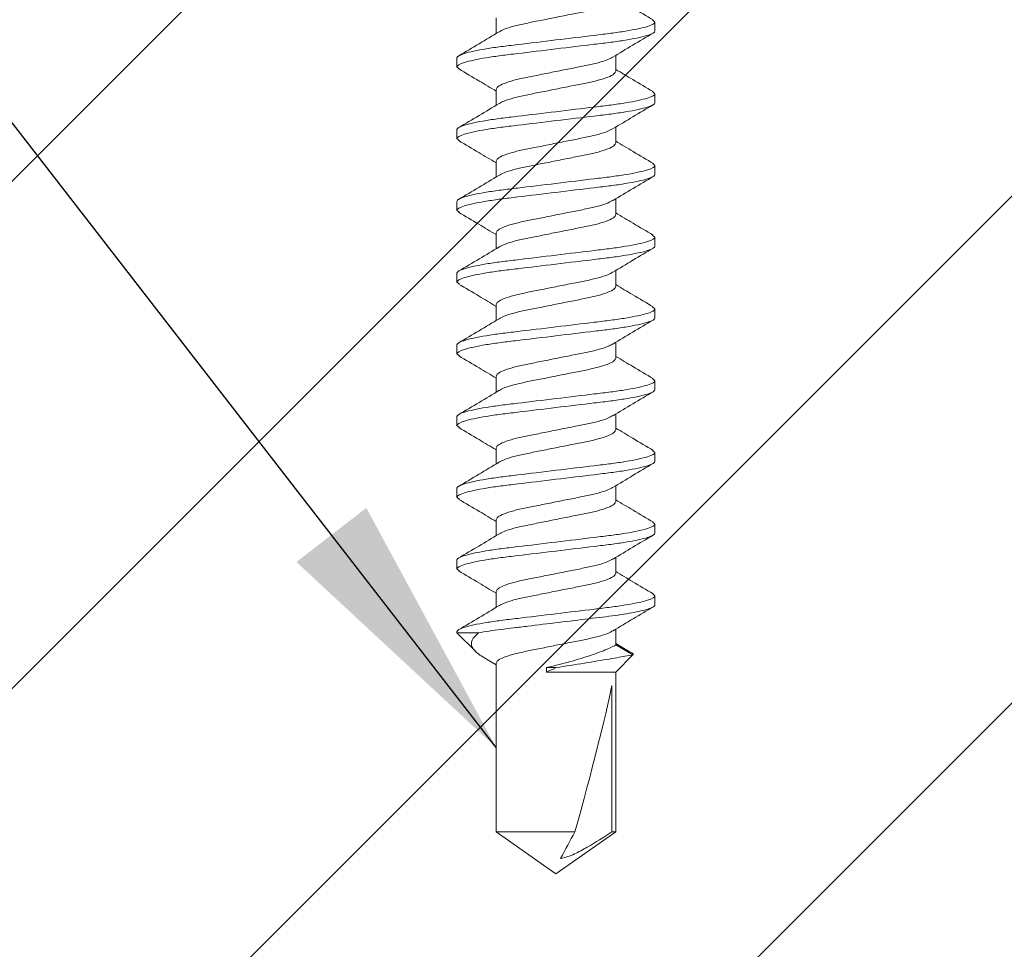
# Model space of a CAD drawing. Units: inches. Extents: x 2 to 27.5, y 2 to 35.
# Drawn here: x 14.3 to 14.9, y 17.8 to 18.5 of the extents above; entities that cross this region are included whole.
import ezdxf

# ---------------------------------------------------------------- set-up
doc = ezdxf.new("R2010")
doc.units = ezdxf.units.IN
doc.header["$MEASUREMENT"] = 0
doc.layers.add('A-HATCH', color=252, linetype='Continuous', lineweight=9)
doc.layers.add('A-SCREW', color=251, linetype='Continuous', lineweight=0)
doc.layers.add('A-INFINITE', color=253, linetype='Continuous')
doc.layers.add('A-NOTES', color=40, linetype='Continuous')
doc.styles.get("Standard").update_dxf_attribs({"font": 'arial.ttf'})
doc.dimstyles.get("Standard").update_dxf_attribs({"dimtxt": 0.25, "dimasz": 0.1875, "dimexe": 0.1, "dimexo": 0.0625, "dimgap": 0.02, "dimtad": 0, "dimdec": 0, "dimlfac": 25.4, "dimzin": 0, "dimdsep": 46, "dimtxsty": 'Standard', "dimblk": 'ARCHTICK', "dimcen": 0.09, "dimadec": 0, "dimazin": 0, "dimtfac": 1, "dimtdec": 4, "dimtofl": 0, "dimtmove": 0, "dimatfit": 3, "dimfxl": 1, "dimtolj": 1, "dimtzin": 0, "dimarcsym": 0})

# ---------------------------------------------------------------- blocks, each defined once
blk = doc.blocks.new('A$C21216')
at = {"layer": 'A-HATCH', "ltscale": 2}
h = blk.add_hatch(dxfattribs=at)
h.set_pattern_fill('ANSI31', color=256, scale=2, style=0)
h.set_pattern_definition([(45, (-65.48063, -91.43375), (-0.1767767, 0.1767767), [])])
h.paths.add_polyline_path([(0, 0), (0, 3.5), (7.5, 3.5), (7.5, 0)])
h.paths.add_polyline_path([(6.7126, 2.4626), (6.7126, 1.0374, -0.414214), (6.4626, 0.7874), (4.3937, 0.7874, -0.414214), (4.1437, 1.0374), (4.1437, 2.4626, -0.414214), (4.3937, 2.7126), (6.4626, 2.7126, -0.414214)], flags=16)
h.paths.add_polyline_path([(0.7874, 2.4626), (0.7874, 1.0374, 0.414214), (1.0374, 0.7874), (3.1063, 0.7874, 0.414214), (3.3563, 1.0374), (3.3563, 2.4626, 0.414214), (3.1063, 2.7126), (1.0374, 2.7126, 0.414214)], flags=16)
blk = doc.blocks.new('_ARCHTICK')
at = {"color": 0, "linetype": 'ByBlock', "const_width": 0.15}
blk.add_lwpolyline([(-0.5, -0.5), (0.5, 0.5)], dxfattribs=at)
blk = doc.blocks.new('1.75in SCREW')
at = {"layer": 'A-SCREW', "color": 252, "lineweight": 0}
for p, q in [((-0.04172, -1.15322), (-0.04172, -1.16426)), ((0.069, -1.15622), (0.06731, -1.15475)), ((0.069, -1.15622), (0.069, -1.16247)), ((0.04172, -1.19047), (0.04172, -1.17943)), ((-0.069, -1.18747), (-0.069, -1.18122)), ((-0.06725, -1.18899), (-0.069, -1.18747)), ((-0.04172, -1.20322), (-0.04172, -1.21426)), ((0.069, -1.20622), (0.06727, -1.20472)), ((0.069, -1.20622), (0.069, -1.21247)), ((-0.069, -1.23747), (-0.069, -1.23122)), ((0.04172, -1.24047), (0.04172, -1.22942)), ((-0.06736, -1.23889), (-0.069, -1.23747)), ((-0.04172, -1.25322), (-0.04172, -1.26427)), ((0.069, -1.25622), (0.06744, -1.25486)), ((0.069, -1.25622), (0.069, -1.26247)), ((-0.069, -1.28747), (-0.069, -1.28122)), ((0.04172, -1.29047), (0.04172, -1.27942)), ((-0.06744, -1.28882), (-0.069, -1.28747)), ((-0.04172, -1.30322), (-0.04172, -1.31426)), ((0.069, -1.30622), (0.06729, -1.30473)), ((0.069, -1.30622), (0.069, -1.31247)), ((-0.069, -1.33747), (-0.069, -1.33122)), ((0.04172, -1.34047), (0.04172, -1.32943)), ((-0.06735, -1.3389), (-0.069, -1.33747)), ((-0.04172, -1.35325), (-0.04172, -1.36429)), ((0.069, -1.35625), (0.06729, -1.35477)), ((0.069, -1.35625), (0.069, -1.3625)), ((-0.069, -1.3875), (-0.069, -1.38125)), ((0.04172, -1.3905), (0.04172, -1.37946)), ((-0.06727, -1.389), (-0.069, -1.3875)), ((-0.04172, -1.40325), (-0.04172, -1.41429)), ((0.069, -1.40625), (0.06727, -1.40475)), ((0.069, -1.40625), (0.069, -1.4125)), ((-0.069, -1.4375), (-0.069, -1.43125)), ((0.04172, -1.4405), (0.04172, -1.42946)), ((-0.06732, -1.43896), (-0.069, -1.4375)), ((-0.04172, -1.45325), (-0.04172, -1.46429)), ((0.069, -1.45625), (0.06738, -1.45484)), ((0.069, -1.45625), (0.069, -1.4625)), ((-0.069, -1.4875), (-0.069, -1.48125)), ((0.04172, -1.4905), (0.04172, -1.47946)), ((-0.06726, -1.48901), (-0.069, -1.4875)), ((-0.04172, -1.50325), (-0.04172, -1.5143)), ((0.069, -1.50625), (0.06742, -1.50488)), ((0.069, -1.50625), (0.069, -1.5125)), ((0.04172, -1.5405), (0.04172, -1.52945)), ((-0.069, -1.5375), (-0.069, -1.53125)), ((-0.06733, -1.53895), (-0.069, -1.5375)), ((-0.04172, -1.55325), (-0.04172, -1.56429)), ((0.069, -1.55625), (0.06725, -1.55473)), ((0.069, -1.55625), (0.069, -1.5625)), ((-0.069, -1.5821), (-0.069, -1.58125)), ((-0.069, -1.5821), (-0.05619, -1.5949)), ((-0.05397, -1.5821), (-0.069, -1.5821)), ((0.04172, -1.5905), (0.04172, -1.57945)), ((0.05175, -1.59553), (0.04172, -1.58937)), ((0.05369, -1.59741), (0.04172, -1.5905)), ((0.04172, -1.60938), (0.05369, -1.59741)), ((-0.04844, -1.6004), (-0.04172, -1.60445)), ((-0.04172, -1.60325), (-0.04172, -1.72079)), ((-0.00651, -1.60938), (-0.00651, -1.60625)), ((-0.00651, -1.60625), (0.00025, -1.60625)), ((-0.00651, -1.60938), (0.04172, -1.60938)), ((0.04172, -1.72079), (0.04172, -1.60938)), ((0.03893, -1.61878), (0.03893, -1.72079)), ((-0.04172, -1.72079), (0, -1.75)), ((-0.04172, -1.72079), (0.01319, -1.72079)), ((0, -1.75), (0.04172, -1.72079)), ((0.03893, -1.72079), (0.04172, -1.72079))]:
    blk.add_line(p, q, dxfattribs=at)
blk.add_ellipse((0, -1.7407), major_axis=(-0.04113, -0.14297), ratio=0.048755, start_param=1.724549, end_param=2.605956, dxfattribs=at)
for points, knots in [([(-0.03945, -1.16303), (-0.03847, -1.16246), (-0.03626, -1.16116), (-0.02975, -1.1591), (-0.02111, -1.15714), (-0.01097, -1.15517), (0, -1.15297), (0.01097, -1.15077), (0.02109, -1.1488), (0.02981, -1.14684), (0.03652, -1.14464), (0.0409, -1.14243), (0.04145, -1.14112), (0.04172, -1.14047)], [0, 0, 0, 0, 0.074173, 0.168477, 0.259338, 0.3502, 0.444504, 0.538807, 0.629669, 0.720531, 0.814835, 0.909138, 1, 1, 1, 1]), ([(0.06776, -1.15478), (0.06304, -1.152), (0.05433, -1.14687), (0.04568, -1.14166), (0.04172, -1.13926)], [0, 0, 0, 0, 0.541431, 1, 1, 1, 1]), ([(-0.069, -1.18122), (-0.069, -1.18032), (-0.06732, -1.17927), (-0.06033, -1.17706), (-0.05502, -1.17592), (-0.04534, -1.17433), (-0.04184, -1.17382), (-0.03455, -1.17288), (-0.03075, -1.17243), (-0.01846, -1.17095), (-0.00924, -1.16984), (0.00924, -1.1676), (0.01846, -1.16649), (0.03075, -1.16501), (0.03455, -1.16457), (0.04184, -1.16362), (0.04534, -1.16311), (0.05502, -1.16152), (0.06033, -1.16038), (0.06732, -1.15817), (0.069, -1.15712), (0.069, -1.15622)], [0, 0, 0, 0, 0.125, 0.125, 0.25, 0.25, 0.3125, 0.3125, 0.375, 0.375, 0.5, 0.5, 0.625, 0.625, 0.6875, 0.6875, 0.75, 0.75, 0.875, 0.875, 1, 1, 1, 1]), ([(-0.069, -1.18747), (-0.069, -1.18657), (-0.06732, -1.18552), (-0.06033, -1.18331), (-0.05502, -1.18217), (-0.04534, -1.18058), (-0.04184, -1.18007), (-0.03455, -1.17913), (-0.03075, -1.17868), (-0.01846, -1.1772), (-0.00924, -1.17609), (0.00924, -1.17385), (0.01846, -1.17274), (0.03075, -1.17126), (0.03455, -1.17082), (0.04184, -1.16987), (0.04534, -1.16936), (0.05502, -1.16777), (0.06033, -1.16663), (0.06732, -1.16442), (0.069, -1.16337), (0.069, -1.16247)], [0, 0, 0, 0, 0.125, 0.125, 0.25, 0.25, 0.3125, 0.3125, 0.375, 0.375, 0.5, 0.5, 0.625, 0.625, 0.6875, 0.6875, 0.75, 0.75, 0.875, 0.875, 1, 1, 1, 1]), ([(-0.03961, -1.163), (-0.04425, -1.1658), (-0.05357, -1.17143), (-0.06297, -1.17696), (-0.06769, -1.17974)], [0, 0, 0, 0, 0.497468, 1, 1, 1, 1]), ([(0.03952, -1.18075), (0.04418, -1.17794), (0.05354, -1.17228), (0.06297, -1.16673), (0.06771, -1.16394)], [0, 0, 0, 0, 0.497148, 1, 1, 1, 1]), ([(0.03934, -1.18072), (0.03839, -1.18127), (0.0362, -1.18256), (0.02975, -1.18459), (0.02111, -1.18655), (0.01097, -1.18852), (0, -1.19072), (-0.01097, -1.19292), (-0.02109, -1.19489), (-0.02981, -1.19685), (-0.03652, -1.19905), (-0.0409, -1.20126), (-0.04145, -1.20257), (-0.04172, -1.20322)], [0, 0, 0, 0, 0.071865, 0.166403, 0.257492, 0.34858, 0.443119, 0.537657, 0.628746, 0.719834, 0.814373, 0.908912, 1, 1, 1, 1]), ([(-0.06767, -1.18896), (-0.06294, -1.19175), (-0.05425, -1.19686), (-0.04564, -1.20206), (-0.04172, -1.20443)], [0, 0, 0, 0, 0.545578, 1, 1, 1, 1]), ([(-0.03939, -1.213), (-0.03843, -1.21244), (-0.03623, -1.21115), (-0.02975, -1.2091), (-0.02111, -1.20714), (-0.01097, -1.20517), (0, -1.20297), (0.01097, -1.20077), (0.02109, -1.1988), (0.02981, -1.19684), (0.03652, -1.19464), (0.0409, -1.19243), (0.04145, -1.19112), (0.04172, -1.19047)], [0, 0, 0, 0, 0.073033, 0.167453, 0.258426, 0.3494, 0.44382, 0.538239, 0.629213, 0.720187, 0.814607, 0.909026, 1, 1, 1, 1]), ([(0.0677, -1.20475), (0.06296, -1.20196), (0.05427, -1.19684), (0.04564, -1.19163), (0.04172, -1.18926)], [0, 0, 0, 0, 0.545349, 1, 1, 1, 1]), ([(-0.069, -1.23122), (-0.069, -1.23032), (-0.06732, -1.22927), (-0.06033, -1.22706), (-0.05502, -1.22592), (-0.04534, -1.22433), (-0.04184, -1.22382), (-0.03455, -1.22288), (-0.03075, -1.22243), (-0.01846, -1.22095), (-0.00924, -1.21984), (0.00924, -1.2176), (0.01846, -1.21649), (0.03075, -1.21501), (0.03455, -1.21457), (0.04184, -1.21362), (0.04534, -1.21311), (0.05502, -1.21152), (0.06033, -1.21038), (0.06732, -1.20817), (0.069, -1.20712), (0.069, -1.20622)], [0, 0, 0, 0, 0.125, 0.125, 0.25, 0.25, 0.3125, 0.3125, 0.375, 0.375, 0.5, 0.5, 0.625, 0.625, 0.6875, 0.6875, 0.75, 0.75, 0.875, 0.875, 1, 1, 1, 1]), ([(-0.069, -1.23747), (-0.069, -1.23657), (-0.06732, -1.23552), (-0.06033, -1.23331), (-0.05502, -1.23217), (-0.04534, -1.23058), (-0.04184, -1.23007), (-0.03455, -1.22913), (-0.03075, -1.22868), (-0.01846, -1.2272), (-0.00924, -1.22609), (0.00924, -1.22385), (0.01846, -1.22274), (0.03075, -1.22126), (0.03455, -1.22082), (0.04184, -1.21987), (0.04534, -1.21936), (0.05502, -1.21777), (0.06033, -1.21663), (0.06732, -1.21442), (0.069, -1.21337), (0.069, -1.21247)], [0, 0, 0, 0, 0.125, 0.125, 0.25, 0.25, 0.3125, 0.3125, 0.375, 0.375, 0.5, 0.5, 0.625, 0.625, 0.6875, 0.6875, 0.75, 0.75, 0.875, 0.875, 1, 1, 1, 1]), ([(-0.03956, -1.21296), (-0.04425, -1.21579), (-0.05367, -1.22149), (-0.06312, -1.22705), (-0.06788, -1.22985)], [0, 0, 0, 0, 0.496771, 1, 1, 1, 1]), ([(0.03987, -1.23053), (0.04446, -1.22776), (0.05368, -1.2222), (0.063, -1.21671), (0.06768, -1.21396)], [0, 0, 0, 0, 0.498226, 1, 1, 1, 1]), ([(0.03977, -1.2305), (0.0387, -1.23112), (0.03641, -1.23248), (0.02976, -1.23459), (0.0211, -1.23655), (0.01097, -1.23852), (0, -1.24072), (-0.01097, -1.24292), (-0.02109, -1.24489), (-0.02981, -1.24685), (-0.03652, -1.24905), (-0.0409, -1.25126), (-0.04145, -1.25257), (-0.04172, -1.25322)], [0, 0, 0, 0, 0.080753, 0.174386, 0.264603, 0.354819, 0.448452, 0.542085, 0.632301, 0.722517, 0.816151, 0.909784, 1, 1, 1, 1]), ([(-0.06783, -1.23886), (-0.06314, -1.24163), (-0.0544, -1.24678), (-0.04573, -1.252), (-0.04172, -1.25442)], [0, 0, 0, 0, 0.537337, 1, 1, 1, 1]), ([(-0.03976, -1.26319), (-0.0387, -1.26257), (-0.03641, -1.26121), (-0.02976, -1.2591), (-0.0211, -1.25714), (-0.01097, -1.25517), (0, -1.25297), (0.01097, -1.25077), (0.02109, -1.2488), (0.02981, -1.24684), (0.03652, -1.24464), (0.0409, -1.24243), (0.04145, -1.24112), (0.04172, -1.24047)], [0, 0, 0, 0, 0.080631, 0.174277, 0.264505, 0.354733, 0.448379, 0.542025, 0.632253, 0.722481, 0.816126, 0.909772, 1, 1, 1, 1]), ([(0.06794, -1.2549), (0.0632, -1.2521), (0.05445, -1.24695), (0.04573, -1.24168), (0.04172, -1.23927)], [0, 0, 0, 0, 0.541024, 1, 1, 1, 1]), ([(-0.069, -1.28122), (-0.069, -1.28032), (-0.06732, -1.27927), (-0.06033, -1.27706), (-0.05502, -1.27592), (-0.04534, -1.27433), (-0.04184, -1.27382), (-0.03455, -1.27288), (-0.03075, -1.27243), (-0.01846, -1.27095), (-0.00924, -1.26984), (0.00924, -1.2676), (0.01846, -1.26649), (0.03075, -1.26501), (0.03455, -1.26457), (0.04184, -1.26362), (0.04534, -1.26311), (0.05502, -1.26152), (0.06033, -1.26038), (0.06732, -1.25817), (0.069, -1.25712), (0.069, -1.25622)], [0, 0, 0, 0, 0.125, 0.125, 0.25, 0.25, 0.3125, 0.3125, 0.375, 0.375, 0.5, 0.5, 0.625, 0.625, 0.6875, 0.6875, 0.75, 0.75, 0.875, 0.875, 1, 1, 1, 1]), ([(-0.069, -1.28747), (-0.069, -1.28657), (-0.06732, -1.28552), (-0.06033, -1.28331), (-0.05502, -1.28217), (-0.04534, -1.28058), (-0.04184, -1.28007), (-0.03455, -1.27913), (-0.03075, -1.27868), (-0.01846, -1.2772), (-0.00924, -1.27609), (0.00924, -1.27385), (0.01846, -1.27274), (0.03075, -1.27126), (0.03455, -1.27082), (0.04184, -1.26987), (0.04534, -1.26936), (0.05502, -1.26777), (0.06033, -1.26663), (0.06732, -1.26442), (0.069, -1.26337), (0.069, -1.26247)], [0, 0, 0, 0, 0.125, 0.125, 0.25, 0.25, 0.3125, 0.3125, 0.375, 0.375, 0.5, 0.5, 0.625, 0.625, 0.6875, 0.6875, 0.75, 0.75, 0.875, 0.875, 1, 1, 1, 1]), ([(-0.03986, -1.26315), (-0.0445, -1.26595), (-0.05382, -1.27157), (-0.06319, -1.27709), (-0.0679, -1.27987)], [0, 0, 0, 0, 0.497613, 1, 1, 1, 1]), ([(0.03985, -1.28055), (0.04449, -1.27775), (0.05383, -1.27212), (0.06321, -1.26658), (0.06793, -1.2638)], [0, 0, 0, 0, 0.497485, 1, 1, 1, 1]), ([(0.03975, -1.28051), (0.03869, -1.28113), (0.0364, -1.28248), (0.02976, -1.28459), (0.0211, -1.28655), (0.01097, -1.28852), (0, -1.29072), (-0.01097, -1.29292), (-0.02109, -1.29489), (-0.02981, -1.29685), (-0.03652, -1.29905), (-0.0409, -1.30126), (-0.04145, -1.30257), (-0.04172, -1.30322)], [0, 0, 0, 0, 0.080306, 0.1739848, 0.2642448, 0.3545048, 0.4481836, 0.5418624, 0.6321224, 0.7223824, 0.8160612, 0.9097401, 1, 1, 1, 1]), ([(-0.06795, -1.28879), (-0.06321, -1.29158), (-0.05446, -1.29674), (-0.04573, -1.30201), (-0.04172, -1.30442)], [0, 0, 0, 0, 0.540823, 1, 1, 1, 1]), ([(0.06772, -1.30476), (0.06304, -1.302), (0.05433, -1.29687), (0.04571, -1.29168), (0.04172, -1.28927)], [0, 0, 0, 0, 0.537522, 1, 1, 1, 1]), ([(-0.03933, -1.31297), (-0.03839, -1.31242), (-0.0362, -1.31113), (-0.02975, -1.3091), (-0.02111, -1.30714), (-0.01097, -1.30517), (0, -1.30297), (0.01097, -1.30077), (0.02109, -1.2988), (0.02981, -1.29684), (0.03652, -1.29464), (0.0409, -1.29243), (0.04145, -1.29112), (0.04172, -1.29047)], [0, 0, 0, 0, 0.071725, 0.166278, 0.25738, 0.348482, 0.443035, 0.537588, 0.62869, 0.719792, 0.814345, 0.908898, 1, 1, 1, 1]), ([(-0.069, -1.33122), (-0.069, -1.33032), (-0.06732, -1.32927), (-0.06033, -1.32706), (-0.05502, -1.32592), (-0.04534, -1.32433), (-0.04184, -1.32382), (-0.03455, -1.32288), (-0.03075, -1.32243), (-0.01846, -1.32095), (-0.00924, -1.31984), (0.00924, -1.3176), (0.01846, -1.31649), (0.03075, -1.31501), (0.03455, -1.31457), (0.04184, -1.31362), (0.04534, -1.31311), (0.05502, -1.31152), (0.06033, -1.31038), (0.06732, -1.30817), (0.069, -1.30712), (0.069, -1.30622)], [0, 0, 0, 0, 0.125, 0.125, 0.25, 0.25, 0.3125, 0.3125, 0.375, 0.375, 0.5, 0.5, 0.625, 0.625, 0.6875, 0.6875, 0.75, 0.75, 0.875, 0.875, 1, 1, 1, 1]), ([(-0.069, -1.33747), (-0.069, -1.33657), (-0.06732, -1.33552), (-0.06033, -1.33331), (-0.05502, -1.33217), (-0.04534, -1.33058), (-0.04184, -1.33007), (-0.03455, -1.32913), (-0.03075, -1.32868), (-0.01846, -1.3272), (-0.00924, -1.32609), (0.00924, -1.32385), (0.01846, -1.32274), (0.03075, -1.32126), (0.03455, -1.32082), (0.04184, -1.31987), (0.04534, -1.31936), (0.05502, -1.31777), (0.06033, -1.31663), (0.06732, -1.31442), (0.069, -1.31337), (0.069, -1.31247)], [0, 0, 0, 0, 0.125, 0.125, 0.25, 0.25, 0.3125, 0.3125, 0.375, 0.375, 0.5, 0.5, 0.625, 0.625, 0.6875, 0.6875, 0.75, 0.75, 0.875, 0.875, 1, 1, 1, 1]), ([(-0.03951, -1.31293), (-0.04416, -1.31575), (-0.05352, -1.3214), (-0.06294, -1.32694), (-0.06767, -1.32973)], [0, 0, 0, 0, 0.497244, 1, 1, 1, 1]), ([(0.03961, -1.3307), (0.04429, -1.32787), (0.05372, -1.32218), (0.06316, -1.31662), (0.06791, -1.31382)], [0, 0, 0, 0, 0.49682, 1, 1, 1, 1]), ([(0.03945, -1.33066), (0.03848, -1.33123), (0.03626, -1.33253), (0.02975, -1.33459), (0.02111, -1.33655), (0.01097, -1.33852), (0, -1.34072), (-0.01097, -1.34292), (-0.02109, -1.34489), (-0.02981, -1.34685), (-0.03652, -1.34905), (-0.0409, -1.35126), (-0.04145, -1.35257), (-0.04172, -1.35322)], [0, 0, 0, 0, 0.074308, 0.168598, 0.259446, 0.350295, 0.444585, 0.538874, 0.629723, 0.720572, 0.814862, 0.909151, 1, 1, 1, 1]), ([(-0.06782, -1.33887), (-0.06307, -1.34167), (-0.05435, -1.3468), (-0.04567, -1.35205), (-0.04172, -1.35443)], [0, 0, 0, 0, 0.545914, 1, 1, 1, 1]), ([(-0.03955, -1.36309), (-0.03855, -1.36249), (-0.03631, -1.36117), (-0.02975, -1.3591), (-0.02111, -1.35714), (-0.01097, -1.35517), (0, -1.35297), (0.01097, -1.35077), (0.02109, -1.3488), (0.02981, -1.34684), (0.03652, -1.34464), (0.0409, -1.34243), (0.04145, -1.34112), (0.04172, -1.34047)], [0, 0, 0, 0, 0.076396, 0.170473, 0.261116, 0.35176, 0.445837, 0.539914, 0.630558, 0.721202, 0.815279, 0.909356, 1, 1, 1, 1]), ([(0.06773, -1.35477), (0.06299, -1.35198), (0.0543, -1.34686), (0.04565, -1.34164), (0.04172, -1.33926)], [0, 0, 0, 0, 0.545036, 1, 1, 1, 1]), ([(-0.069, -1.38125), (-0.069, -1.38035), (-0.06732, -1.3793), (-0.06033, -1.37709), (-0.05502, -1.37595), (-0.04534, -1.37436), (-0.04184, -1.37385), (-0.03455, -1.37291), (-0.03075, -1.37246), (-0.01846, -1.37098), (-0.00924, -1.36987), (0.00924, -1.36763), (0.01846, -1.36652), (0.03075, -1.36504), (0.03455, -1.36459), (0.04184, -1.36365), (0.04534, -1.36314), (0.05502, -1.36155), (0.06033, -1.36041), (0.06732, -1.3582), (0.069, -1.35715), (0.069, -1.35625)], [0, 0, 0, 0, 0.125, 0.125, 0.25, 0.25, 0.3125, 0.3125, 0.375, 0.375, 0.5, 0.5, 0.625, 0.625, 0.6875, 0.6875, 0.75, 0.75, 0.875, 0.875, 1, 1, 1, 1]), ([(-0.069, -1.3875), (-0.069, -1.3866), (-0.06732, -1.38555), (-0.06033, -1.38334), (-0.05502, -1.3822), (-0.04534, -1.38061), (-0.04184, -1.3801), (-0.03455, -1.37916), (-0.03075, -1.37871), (-0.01846, -1.37723), (-0.00924, -1.37612), (0.00924, -1.37388), (0.01846, -1.37277), (0.03075, -1.37129), (0.03455, -1.37084), (0.04184, -1.3699), (0.04534, -1.36939), (0.05502, -1.3678), (0.06033, -1.36666), (0.06732, -1.36445), (0.069, -1.3634), (0.069, -1.3625)], [0, 0, 0, 0, 0.125, 0.125, 0.25, 0.25, 0.3125, 0.3125, 0.375, 0.375, 0.5, 0.5, 0.625, 0.625, 0.6875, 0.6875, 0.75, 0.75, 0.875, 0.875, 1, 1, 1, 1]), ([(-0.0397, -1.36308), (-0.04434, -1.36588), (-0.05366, -1.37151), (-0.06305, -1.37704), (-0.06777, -1.37982)], [0, 0, 0, 0, 0.4975056, 1, 1, 1, 1]), ([(0.03954, -1.38077), (0.04419, -1.37796), (0.05353, -1.37232), (0.06294, -1.36678), (0.06767, -1.36399)], [0, 0, 0, 0, 0.4973204, 1, 1, 1, 1]), ([(0.03936, -1.38074), (0.03841, -1.38129), (0.03621, -1.38258), (0.02975, -1.38462), (0.02111, -1.38658), (0.01097, -1.38855), (0, -1.39075), (-0.01097, -1.39295), (-0.02109, -1.39492), (-0.02981, -1.39688), (-0.03652, -1.39908), (-0.0409, -1.40129), (-0.04145, -1.4026), (-0.04172, -1.40325)], [0, 0, 0, 0, 0.0723484, 0.1668378, 0.2578788, 0.3489197, 0.4434091, 0.5378984, 0.6289394, 0.7199803, 0.8144697, 0.9089591, 1, 1, 1, 1]), ([(-0.06769, -1.38898), (-0.06297, -1.39176), (-0.05428, -1.39687), (-0.04566, -1.40208), (-0.04172, -1.40446)], [0, 0, 0, 0, 0.5435033, 1, 1, 1, 1]), ([(-0.03936, -1.41301), (-0.03841, -1.41245), (-0.03621, -1.41117), (-0.02975, -1.40913), (-0.02111, -1.40717), (-0.01097, -1.4052), (0, -1.403), (0.01097, -1.4008), (0.02109, -1.39883), (0.02981, -1.39687), (0.03652, -1.39467), (0.0409, -1.39246), (0.04145, -1.39115), (0.04172, -1.3905)], [0, 0, 0, 0, 0.0722894, 0.1667848, 0.2578315, 0.3488782, 0.4433736, 0.537869, 0.6289158, 0.7199625, 0.8144579, 0.9089533, 1, 1, 1, 1]), ([(0.0677, -1.40478), (0.06298, -1.402), (0.05429, -1.39688), (0.04566, -1.39167), (0.04172, -1.38929)], [0, 0, 0, 0, 0.542989, 1, 1, 1, 1]), ([(-0.069, -1.43125), (-0.069, -1.43035), (-0.06732, -1.4293), (-0.06033, -1.42709), (-0.05502, -1.42595), (-0.04534, -1.42436), (-0.04184, -1.42385), (-0.03455, -1.42291), (-0.03075, -1.42246), (-0.01846, -1.42098), (-0.00924, -1.41987), (0.00924, -1.41763), (0.01846, -1.41652), (0.03075, -1.41504), (0.03455, -1.41459), (0.04184, -1.41365), (0.04534, -1.41314), (0.05502, -1.41155), (0.06033, -1.41041), (0.06732, -1.4082), (0.069, -1.40715), (0.069, -1.40625)], [0, 0, 0, 0, 0.125, 0.125, 0.25, 0.25, 0.3125, 0.3125, 0.375, 0.375, 0.5, 0.5, 0.625, 0.625, 0.6875, 0.6875, 0.75, 0.75, 0.875, 0.875, 1, 1, 1, 1]), ([(-0.069, -1.4375), (-0.069, -1.4366), (-0.06732, -1.43555), (-0.06033, -1.43334), (-0.05502, -1.4322), (-0.04534, -1.43061), (-0.04184, -1.4301), (-0.03455, -1.42916), (-0.03075, -1.42871), (-0.01846, -1.42723), (-0.00924, -1.42612), (0.00924, -1.42388), (0.01846, -1.42277), (0.03075, -1.42129), (0.03455, -1.42084), (0.04184, -1.4199), (0.04534, -1.41939), (0.05502, -1.4178), (0.06033, -1.41666), (0.06732, -1.41445), (0.069, -1.4134), (0.069, -1.4125)], [0, 0, 0, 0, 0.125, 0.125, 0.25, 0.25, 0.3125, 0.3125, 0.375, 0.375, 0.5, 0.5, 0.625, 0.625, 0.6875, 0.6875, 0.75, 0.75, 0.875, 0.875, 1, 1, 1, 1]), ([(-0.03954, -1.41298), (-0.04418, -1.41579), (-0.05352, -1.42143), (-0.06294, -1.42697), (-0.06767, -1.42976)], [0, 0, 0, 0, 0.497318, 1, 1, 1, 1]), ([(0.0397, -1.43067), (0.04433, -1.42788), (0.05364, -1.42226), (0.06302, -1.41673), (0.06773, -1.41395)], [0, 0, 0, 0, 0.4976099, 1, 1, 1, 1]), ([(0.03955, -1.43064), (0.03855, -1.43123), (0.03631, -1.43255), (0.02975, -1.43462), (0.02111, -1.43658), (0.01097, -1.43855), (0, -1.44075), (-0.01097, -1.44295), (-0.02109, -1.44492), (-0.02981, -1.44688), (-0.03652, -1.44908), (-0.0409, -1.45129), (-0.04145, -1.4526), (-0.04172, -1.45325)], [0, 0, 0, 0, 0.0763618, 0.1704424, 0.2610895, 0.3517365, 0.4458171, 0.5398977, 0.6305447, 0.7211918, 0.8152724, 0.9093529, 1, 1, 1, 1]), ([(-0.06778, -1.43893), (-0.06305, -1.44171), (-0.05434, -1.44684), (-0.04568, -1.45207), (-0.04172, -1.45446)], [0, 0, 0, 0, 0.542332, 1, 1, 1, 1]), ([(-0.03957, -1.46312), (-0.03856, -1.46253), (-0.03631, -1.46121), (-0.02975, -1.45913), (-0.02111, -1.45717), (-0.01097, -1.4552), (0, -1.453), (0.01097, -1.4508), (0.02109, -1.44883), (0.02981, -1.44687), (0.03652, -1.44467), (0.0409, -1.44246), (0.04145, -1.44115), (0.04172, -1.4405)], [0, 0, 0, 0, 0.076669, 0.170718, 0.261335, 0.351952, 0.446001, 0.540051, 0.630668, 0.721284, 0.815334, 0.909383, 1, 1, 1, 1]), ([(0.06786, -1.45487), (0.0631, -1.45207), (0.05438, -1.44693), (0.04568, -1.44168), (0.04172, -1.43929)], [0, 0, 0, 0, 0.54539, 1, 1, 1, 1]), ([(-0.069, -1.48125), (-0.069, -1.48035), (-0.06732, -1.4793), (-0.06033, -1.47709), (-0.05502, -1.47595), (-0.04534, -1.47436), (-0.04184, -1.47385), (-0.03455, -1.47291), (-0.03075, -1.47246), (-0.01846, -1.47098), (-0.00924, -1.46987), (0.00924, -1.46763), (0.01846, -1.46652), (0.03075, -1.46504), (0.03455, -1.46459), (0.04184, -1.46365), (0.04534, -1.46314), (0.05502, -1.46155), (0.06033, -1.46041), (0.06732, -1.4582), (0.069, -1.45715), (0.069, -1.45625)], [0, 0, 0, 0, 0.125, 0.125, 0.25, 0.25, 0.3125, 0.3125, 0.375, 0.375, 0.5, 0.5, 0.625, 0.625, 0.6875, 0.6875, 0.75, 0.75, 0.875, 0.875, 1, 1, 1, 1]), ([(-0.069, -1.4875), (-0.069, -1.4866), (-0.06732, -1.48555), (-0.06033, -1.48334), (-0.05502, -1.4822), (-0.04534, -1.48061), (-0.04184, -1.4801), (-0.03455, -1.47916), (-0.03075, -1.47871), (-0.01846, -1.47723), (-0.00924, -1.47612), (0.00924, -1.47388), (0.01846, -1.47277), (0.03075, -1.47129), (0.03455, -1.47084), (0.04184, -1.4699), (0.04534, -1.46939), (0.05502, -1.4678), (0.06033, -1.46666), (0.06732, -1.46445), (0.069, -1.4634), (0.069, -1.4625)], [0, 0, 0, 0, 0.125, 0.125, 0.25, 0.25, 0.3125, 0.3125, 0.375, 0.375, 0.5, 0.5, 0.625, 0.625, 0.6875, 0.6875, 0.75, 0.75, 0.875, 0.875, 1, 1, 1, 1]), ([(-0.03971, -1.46308), (-0.04438, -1.4659), (-0.05377, -1.47157), (-0.0632, -1.47713), (-0.06793, -1.47992)], [0, 0, 0, 0, 0.4970253, 1, 1, 1, 1]), ([(0.03954, -1.48077), (0.0442, -1.47796), (0.05357, -1.4723), (0.06299, -1.46674), (0.06773, -1.46395)], [0, 0, 0, 0, 0.4971517, 1, 1, 1, 1]), ([(0.03936, -1.48074), (0.03841, -1.48129), (0.03621, -1.48258), (0.02975, -1.48462), (0.02111, -1.48658), (0.01097, -1.48855), (0, -1.49075), (-0.01097, -1.49295), (-0.02109, -1.49492), (-0.02981, -1.49688), (-0.03652, -1.49908), (-0.0409, -1.50129), (-0.04145, -1.5026), (-0.04172, -1.50325)], [0, 0, 0, 0, 0.072412, 0.166895, 0.25793, 0.348964, 0.443447, 0.53793, 0.628965, 0.72, 0.814482, 0.908965, 1, 1, 1, 1]), ([(-0.06768, -1.48898), (-0.06294, -1.49177), (-0.05426, -1.49688), (-0.04564, -1.50209), (-0.04172, -1.50446)], [0, 0, 0, 0, 0.545758, 1, 1, 1, 1]), ([(-0.03979, -1.51324), (-0.03872, -1.5126), (-0.03642, -1.51125), (-0.02976, -1.50913), (-0.0211, -1.50717), (-0.01097, -1.5052), (0, -1.503), (0.01097, -1.5008), (0.02109, -1.49883), (0.02981, -1.49687), (0.03652, -1.49467), (0.0409, -1.49246), (0.04145, -1.49115), (0.04172, -1.4905)], [0, 0, 0, 0, 0.081206, 0.174793, 0.264965, 0.355137, 0.448724, 0.542311, 0.632482, 0.722654, 0.816241, 0.909828, 1, 1, 1, 1]), ([(0.06791, -1.50491), (0.0632, -1.50213), (0.05445, -1.49697), (0.04574, -1.49172), (0.04172, -1.4893)], [0, 0, 0, 0, 0.538543, 1, 1, 1, 1]), ([(-0.069, -1.53125), (-0.069, -1.53035), (-0.06732, -1.5293), (-0.06033, -1.52709), (-0.05502, -1.52595), (-0.04534, -1.52436), (-0.04184, -1.52385), (-0.03455, -1.52291), (-0.03075, -1.52246), (-0.01846, -1.52098), (-0.00924, -1.51987), (0.00924, -1.51763), (0.01846, -1.51652), (0.03075, -1.51504), (0.03455, -1.51459), (0.04184, -1.51365), (0.04534, -1.51314), (0.05502, -1.51155), (0.06033, -1.51041), (0.06732, -1.5082), (0.069, -1.50715), (0.069, -1.50625)], [0, 0, 0, 0, 0.125, 0.125, 0.25, 0.25, 0.3125, 0.3125, 0.375, 0.375, 0.5, 0.5, 0.625, 0.625, 0.6875, 0.6875, 0.75, 0.75, 0.875, 0.875, 1, 1, 1, 1]), ([(-0.069, -1.5375), (-0.069, -1.5366), (-0.06732, -1.53555), (-0.06033, -1.53334), (-0.05502, -1.5322), (-0.04534, -1.53061), (-0.04184, -1.5301), (-0.03455, -1.52916), (-0.03075, -1.52871), (-0.01846, -1.52723), (-0.00924, -1.52612), (0.00924, -1.52388), (0.01846, -1.52277), (0.03075, -1.52129), (0.03455, -1.52084), (0.04184, -1.5199), (0.04534, -1.51939), (0.05502, -1.5178), (0.06033, -1.51666), (0.06732, -1.51445), (0.069, -1.5134), (0.069, -1.5125)], [0, 0, 0, 0, 0.125, 0.125, 0.25, 0.25, 0.3125, 0.3125, 0.375, 0.375, 0.5, 0.5, 0.625, 0.625, 0.6875, 0.6875, 0.75, 0.75, 0.875, 0.875, 1, 1, 1, 1]), ([(-0.03988, -1.5132), (-0.04449, -1.51598), (-0.05374, -1.52155), (-0.06308, -1.52705), (-0.06776, -1.52982)], [0, 0, 0, 0, 0.498054, 1, 1, 1, 1]), ([(0.03984, -1.53058), (0.04444, -1.52781), (0.05366, -1.52224), (0.06299, -1.51675), (0.06767, -1.51399)], [0, 0, 0, 0, 0.498181, 1, 1, 1, 1]), ([(0.03973, -1.53054), (0.03868, -1.53116), (0.03639, -1.53251), (0.02976, -1.53462), (0.0211, -1.53658), (0.01097, -1.53855), (0, -1.54075), (-0.01097, -1.54295), (-0.02109, -1.54492), (-0.02981, -1.54688), (-0.03652, -1.54908), (-0.0409, -1.55129), (-0.04145, -1.5526), (-0.04172, -1.55325)], [0, 0, 0, 0, 0.0800621, 0.1737658, 0.2640497, 0.3543336, 0.4480373, 0.5417409, 0.6320248, 0.7223088, 0.8160124, 0.9097161, 1, 1, 1, 1]), ([(-0.06778, -1.53892), (-0.06309, -1.54169), (-0.05437, -1.54683), (-0.04572, -1.55204), (-0.04172, -1.55445)], [0, 0, 0, 0, 0.537268, 1, 1, 1, 1]), ([(-0.03934, -1.56301), (-0.0384, -1.56245), (-0.03621, -1.56117), (-0.02975, -1.55913), (-0.02111, -1.55717), (-0.01097, -1.5552), (0, -1.553), (0.01097, -1.5508), (0.02109, -1.54883), (0.02981, -1.54687), (0.03652, -1.54467), (0.0409, -1.54246), (0.04145, -1.54115), (0.04172, -1.5405)], [0, 0, 0, 0, 0.0720367, 0.1665578, 0.2576294, 0.3487009, 0.443222, 0.5377431, 0.6288147, 0.7198862, 0.8144073, 0.9089285, 1, 1, 1, 1]), ([(0.06767, -1.55476), (0.06293, -1.55197), (0.05425, -1.54686), (0.04564, -1.54166), (0.04172, -1.53929)], [0, 0, 0, 0, 0.545382, 1, 1, 1, 1]), ([(-0.069, -1.58125), (-0.069, -1.58035), (-0.06732, -1.5793), (-0.06033, -1.57709), (-0.05502, -1.57595), (-0.04534, -1.57436), (-0.04184, -1.57385), (-0.03455, -1.57291), (-0.03075, -1.57246), (-0.01846, -1.57098), (-0.00924, -1.56987), (0.00924, -1.56763), (0.01846, -1.56652), (0.03075, -1.56504), (0.03455, -1.56459), (0.04184, -1.56365), (0.04534, -1.56314), (0.05502, -1.56155), (0.06033, -1.56041), (0.06732, -1.5582), (0.069, -1.55715), (0.069, -1.55625)], [0, 0, 0, 0, 0.125, 0.125, 0.25, 0.25, 0.3125, 0.3125, 0.375, 0.375, 0.5, 0.5, 0.625, 0.625, 0.6875, 0.6875, 0.75, 0.75, 0.875, 0.875, 1, 1, 1, 1]), ([(-0.03953, -1.56297), (-0.04418, -1.56579), (-0.05355, -1.57145), (-0.06298, -1.577), (-0.06772, -1.57979)], [0, 0, 0, 0, 0.497144, 1, 1, 1, 1]), ([(-0.05397, -1.5821), (-0.04946, -1.58123), (-0.04411, -1.5804), (-0.0355, -1.57928), (-0.03257, -1.57893), (-0.0263, -1.57818), (-0.02301, -1.57778), (-0.01276, -1.57654), (-0.00545, -1.57566), (0.00909, -1.5739), (0.01631, -1.57303), (0.02963, -1.57142), (0.03561, -1.57074), (0.0468, -1.56919), (0.05193, -1.56834), (0.06037, -1.5666), (0.06366, -1.56571), (0.06798, -1.56401), (0.069, -1.56321), (0.069, -1.5625)], [0, 0, 0, 0, 0.125, 0.125, 0.1875, 0.1875, 0.25, 0.25, 0.375, 0.375, 0.5, 0.5, 0.625, 0.625, 0.75, 0.75, 0.875, 0.875, 1, 1, 1, 1]), ([(0.03987, -1.58056), (0.04451, -1.57777), (0.05382, -1.57215), (0.0632, -1.56662), (0.0679, -1.56385)], [0, 0, 0, 0, 0.4976258, 1, 1, 1, 1]), ([(-0.04843, -1.60038), (-0.0485, -1.60034), (-0.05038, -1.59932), (-0.05309, -1.59751), (-0.05627, -1.59502), (-0.05823, -1.59256), (-0.05913, -1.58988), (-0.0587, -1.58629), (-0.05584, -1.58375), (-0.05397, -1.5821)], [0, 0, 0, 0, 0.0052045, 0.1395077, 0.2710151, 0.4056137, 0.5566838, 0.7108079, 1, 1, 1, 1]), ([(0.03977, -1.58052), (0.03871, -1.58115), (0.03641, -1.58251), (0.02976, -1.58462), (0.0211, -1.58658), (0.01097, -1.58855), (0, -1.59075), (-0.01097, -1.59295), (-0.02109, -1.59492), (-0.02981, -1.59688), (-0.03652, -1.59908), (-0.0409, -1.60129), (-0.04145, -1.6026), (-0.04172, -1.60325)], [0, 0, 0, 0, 0.080905, 0.174523, 0.264724, 0.354925, 0.448543, 0.542161, 0.632362, 0.722563, 0.816181, 0.909799, 1, 1, 1, 1]), ([(-0.00651, -1.60625), (-0.00053, -1.60484), (0.00556, -1.6033), (0.01698, -1.60009), (0.02236, -1.5984), (0.03142, -1.5952), (0.03517, -1.59365), (0.04032, -1.59128), (0.04172, -1.5905), (0.04172, -1.5905)], [0, 0, 0, 0, 0.25, 0.25, 0.5, 0.5, 0.75, 0.75, 1, 1, 1, 1]), ([(0.05369, -1.59741), (0.05369, -1.59741), (0.05215, -1.59768), (0.04787, -1.59844), (0.04609, -1.59875), (0.042, -1.59946), (0.0397, -1.59985), (0.02696, -1.60202), (0.01334, -1.60423), (0.00025, -1.60625)], [0, 0, 0, 0, 0.25, 0.25, 0.375, 0.375, 0.5, 0.5, 1, 1, 1, 1]), ([(0.0517, -1.59562), (0.05213, -1.59576), (0.05408, -1.59638), (0.05386, -1.59696), (0.05369, -1.59741)], [0, 0, 0, 0, 0.225119, 1, 1, 1, 1]), ([(0.00319, -1.73926), (0.00656, -1.73877), (0.00972, -1.73759), (0.0159, -1.73478), (0.01886, -1.73317), (0.02762, -1.72812), (0.03329, -1.72447), (0.03893, -1.72079)], [0, 0, 0, 0, 0.25, 0.25, 0.5, 0.5, 1, 1, 1, 1])]:
    blk.add_open_spline(points, degree=3, knots=knots, dxfattribs=at)
for points in [[(0.00025, -1.60625), (-0.0021, -1.6073), (-0.00435, -1.60834), (-0.00651, -1.60938)], [(0.01319, -1.72079), (0.00985, -1.72696), (0.00651, -1.73314), (0.00319, -1.73926)]]:
    blk.add_open_spline(points, degree=3, dxfattribs=at)

msp = doc.modelspace()

# ---------------------------------------------------------------- block references
at = {"layer": 'A-INFINITE', "ltscale": 2}
msp.add_blockref('A$C21216', (10.87558, 15.61255), dxfattribs=at)
at = {"layer": 'A-SCREW'}
msp.add_blockref('1.75in SCREW', (14.62558, 19.61255), dxfattribs=at)

# ---------------------------------------------------------------- leaders
at = {"layer": 'A-NOTES', "ltscale": 2}
msp.add_leader([(14.58386, 17.95053), (9.35934, 24.69429), (8.85934, 24.69429)], dimstyle='Standard', dxfattribs=at)

doc.saveas('drawing.dxf')
